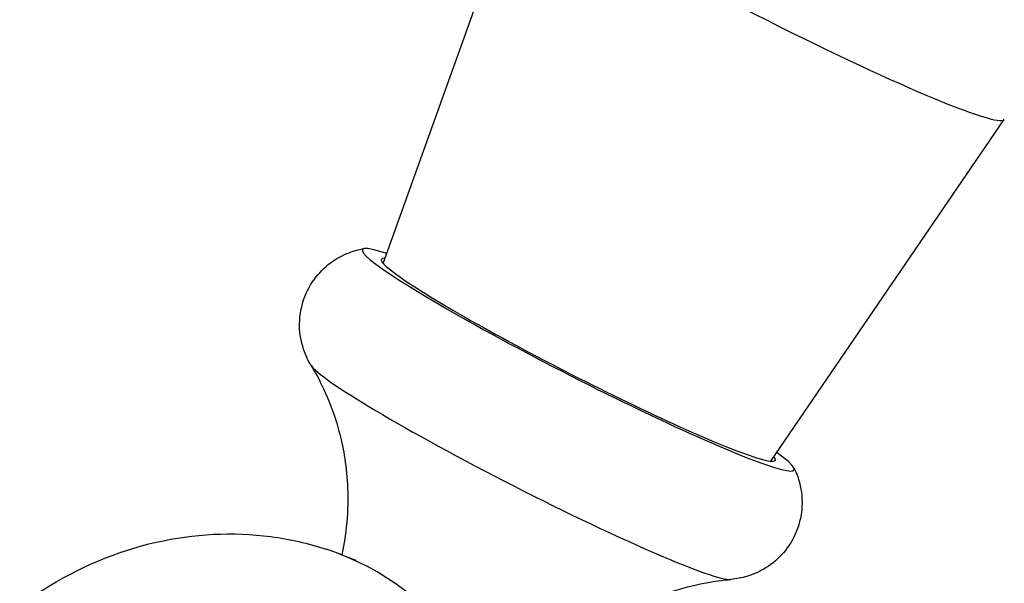
# Model space of a CAD drawing. Units: millimetres. Extents: x -226 to 2796, y -357 to 783.
# Drawn here: x -221 to -196, y 624 to 638 of the extents above; entities that cross this region are included whole.
import ezdxf

# ---------------------------------------------------------------- set-up
doc = ezdxf.new("R2010")
doc.units = ezdxf.units.MM
doc.header["$LTSCALE"] = 3
doc.layers.get('0').update_dxf_attribs({"lineweight": 25})

msp = doc.modelspace()

# ---------------------------------------------------------------- linework, layer by layer
at = {"color": 0}
for p, q in [((-211.827, 631.478), (-208.37, 641.127)), ((-202.234, 626.583), (-196.451, 635.045)), ((-212.494, 624.126), (-212.908, 624.286))]:
    msp.add_line(p, q, dxfattribs=at)
for centre, major_axis, ratio, start_param, end_param in [((-202.408, 638.09), (-5.96, 3.041), 0.073009, 0.009377, 3.132216), ((-206.998, 629.095), (5.344, -2.727), 0.073009, 2.697693, 6.727085), ((-206.998, 629.095), (4.877, -2.488), 0.073009, 2.978852, 6.445926), ((-208.397, 626.352), (5.231, -2.669), 0.073009, 3.258342, 6.166436), ((-216.495, 615.019), (3.587, 9.267), 0.813226, 3.098422, 6.326356)]:
    msp.add_ellipse(centre, major_axis=major_axis, ratio=ratio, start_param=start_param, end_param=end_param, dxfattribs=at)
for points, knots in [([(-213.616, 628.959), (-213.674, 629.056), (-213.74, 629.179), (-213.859, 629.535), (-213.914, 629.775), (-213.882, 630.288), (-213.831, 630.521), (-213.648, 630.931), (-213.53, 631.106), (-213.262, 631.401), (-213.112, 631.515), (-212.8, 631.702), (-212.646, 631.76), (-212.435, 631.821), (-212.363, 631.836), (-212.297, 631.847)], [0.7638452, 0.7638452, 0.7638452, 0.7638452, 0.8067474, 0.8067474, 0.848873, 0.848873, 0.8768368, 0.8768368, 0.9006642, 0.9006642, 0.9261431, 0.9261431, 0.9582128, 0.9582128, 0.9783564, 0.9783564, 0.9783564, 0.9783564]), ([(-213.616, 628.959), (-213.519, 628.798), (-213.414, 628.609), (-213.196, 628.143), (-213.083, 627.866), (-212.876, 627.183), (-212.782, 626.775), (-212.687, 625.801), (-212.688, 625.231), (-212.808, 624.498), (-212.83, 624.383), (-212.855, 624.266)], [0.76384517, 0.76384517, 0.76384517, 0.76384517, 0.78719512, 0.78719512, 0.81054508, 0.81054508, 0.83389504, 0.83389504, 0.85724499, 0.85724499, 0.86154889, 0.86154889, 0.86154889, 0.86154889]), ([(-201.659, 626.419), (-201.597, 626.293), (-201.528, 626.129), (-201.452, 625.695), (-201.44, 625.443), (-201.542, 624.961), (-201.625, 624.749), (-201.848, 624.387), (-201.982, 624.236), (-202.273, 623.985), (-202.428, 623.894), (-202.743, 623.748), (-202.892, 623.71), (-203.094, 623.671), (-203.163, 623.662), (-203.225, 623.657)], [3.9244261, 3.9244261, 3.9244261, 3.9244261, 3.9673284, 3.9673284, 4.0026331, 4.0026331, 4.0280263, 4.0280263, 4.0519393, 4.0519393, 4.0794131, 4.0794131, 4.1155709, 4.1155709, 4.1389374, 4.1389374, 4.1389374, 4.1389374]), ([(-220.828, 623.005), (-220.64, 623.144), (-220.446, 623.276), (-219.387, 623.945), (-218.439, 624.352), (-216.521, 624.789), (-215.557, 624.841), (-214.145, 624.655), (-213.684, 624.55), (-213.237, 624.404)], [3.6793745, 3.6793745, 3.6793745, 3.6793745, 3.7550284, 3.7550284, 4.0850537, 4.0850537, 4.3920153, 4.3920153, 4.5434307, 4.5434307, 4.5434307, 4.5434307]), ([(-207.529, 621.452), (-207.431, 621.565), (-207.33, 621.673), (-206.787, 622.221), (-206.326, 622.556), (-205.482, 623.05), (-205.097, 623.213), (-204.422, 623.447), (-204.131, 623.518), (-203.626, 623.615), (-203.411, 623.641), (-203.225, 623.657)], [4.04018096, 4.04018096, 4.04018096, 4.04018096, 4.04553756, 4.04553756, 4.06888752, 4.06888752, 4.09223748, 4.09223748, 4.11558743, 4.11558743, 4.13893739, 4.13893739, 4.13893739, 4.13893739])]:
    msp.add_open_spline(points, degree=3, knots=knots, dxfattribs=at)

doc.saveas('drawing.dxf')
